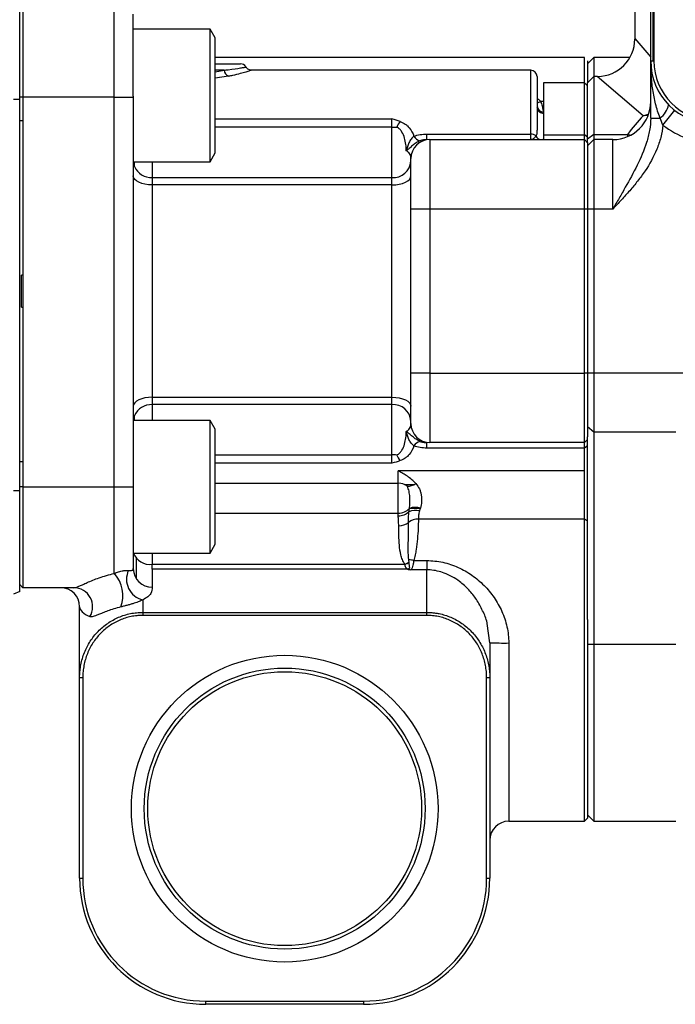
# Model space of a CAD drawing. Units: inches. Extents: x -55 to 47, y -23 to 33.
# Drawn here: x -38 to -34, y 2 to 8 of the extents above; entities that cross this region are included whole.
import ezdxf

# ---------------------------------------------------------------- set-up
doc = ezdxf.new("R2010")
doc.units = ezdxf.units.IN
doc.header["$MEASUREMENT"] = 0

msp = doc.modelspace()

# ---------------------------------------------------------------- linework, layer by layer
at = {"color": 7, "linetype": 'Continuous', "lineweight": 25}
for p, q in [((-34.3513, 7.5284), (-34.3513, 9.2214)), ((-34.3316, 9.2214), (-34.3316, 7.5284)), ((-34.4497, 8.7683), (-34.4497, 7.6662)), ((-34.3355, 7.5284), (-34.3355, 8.6505)), ((-38.2686, 7.9259), (-38.2686, 7.301)), ((-37.6978, 7.301), (-37.6978, 7.9259)), ((-38.2883, 7.2865), (-38.2883, 7.9014)), ((-37.0993, 7.7253), (-37.58, 7.7253)), ((-37.0678, 7.6707), (-37.0993, 7.7253)), ((-37.0993, 7.1536), (-37.0993, 7.7253)), ((-37.0678, 7.1745), (-37.0678, 7.6707)), ((-34.4497, 7.6662), (-34.3513, 7.5504)), ((-34.7647, 7.5481), (-37.0678, 7.5481)), ((-37.0678, 7.5088), (-36.9104, 7.5088)), ((-34.7647, 7.3906), (-34.7647, 7.5481)), ((-34.7056, 7.5481), (-34.745, 7.5088)), ((-34.745, 7.5284), (-34.745, 7.3906)), ((-34.4814, 7.5481), (-34.7056, 7.5481)), ((-34.7056, 7.5481), (-34.7056, 7.43)), ((-34.3513, 7.5284), (-34.3316, 7.5284)), ((-34.3513, 7.171), (-34.3513, 7.5284)), ((-37.0678, 7.4596), (-37.0116, 7.4694)), ((-37.0116, 7.4694), (-37.0678, 7.4694)), ((-35.0993, 7.4694), (-36.8454, 7.4694)), ((-35.0993, 7.0705), (-35.0993, 7.4694)), ((-36.9863, 7.4311), (-37.0678, 7.4186)), ((-35.06, 7.43), (-35.06, 7.0954)), ((-34.7647, 7.3906), (-35.0206, 7.3906)), ((-35.0206, 7.3906), (-35.0206, 7.0658)), ((-34.745, 7.371), (-34.7647, 7.3906)), ((-34.7647, 7.0658), (-34.7647, 7.3906)), ((-34.7056, 7.43), (-34.745, 7.3906)), ((-34.745, 7.0395), (-34.745, 7.3906)), ((-34.686, 7.43), (-34.7056, 7.43)), ((-34.7056, 7.43), (-34.7056, 7.0682)), ((-34.398, 7.1853), (-34.686, 7.43)), ((-38.2883, 7.2865), (-38.3277, 7.2871)), ((-38.2686, 7.301), (-38.2883, 7.301)), ((-38.2883, 4.8451), (-38.2883, 7.2865)), ((-37.6978, 7.301), (-38.2686, 7.301)), ((-38.2686, 7.301), (-38.2686, 4.871)), ((-37.6978, 4.871), (-37.6978, 7.301)), ((-37.6978, 7.301), (-37.5797, 7.301)), ((-37.5797, 7.3065), (-37.5797, 7.301)), ((-37.5797, 7.301), (-37.5797, 4.871)), ((-35.06, 7.2956), (-35.0386, 7.2753)), ((-35.0386, 7.2753), (-35.0206, 7.2753)), ((-35.0207, 7.2009), (-35.0206, 7.2009)), ((-34.398, 7.1853), (-34.367, 7.1955)), ((-34.3688, 7.1862), (-34.398, 7.1853)), ((-34.2748, 7.1267), (-34.2016, 7.2194)), ((-38.2686, 7.1544), (-38.2883, 7.1544)), ((-37.0993, 6.8985), (-37.0993, 7.1536)), ((-37.0678, 6.9531), (-37.0678, 7.1745)), ((-37.0678, 7.1653), (-35.9655, 7.1653)), ((-35.9655, 7.1131), (-35.9655, 7.1653)), ((-34.3513, 7.171), (-34.2931, 7.171)), ((-35.9655, 7.1131), (-37.0678, 7.1131)), ((-35.9655, 6.7993), (-35.9655, 7.1131)), ((-35.7478, 7.0363), (-35.7478, 7.0705)), ((-35.7478, 7.0705), (-35.0993, 7.0705)), ((-35.0993, 7.0363), (-35.0993, 7.0705)), ((-35.0206, 7.0658), (-34.7647, 7.0658)), ((-34.7647, 7.0363), (-34.7647, 7.0658)), ((-34.745, 7.0511), (-34.7647, 7.0658)), ((-34.7056, 7.0682), (-34.745, 7.0395)), ((-34.7056, 7.0682), (-34.7056, 7.0363)), ((-34.7056, 7.0682), (-34.4956, 7.0682)), ((-34.4956, 7.0682), (-34.4956, 7.0565)), ((-34.4956, 7.0682), (-34.4793, 7.067)), ((-35.7293, 7.0363), (-35.7293, 6.6032)), ((-35.7293, 7.0363), (-34.7647, 7.0363)), ((-34.7647, 6.6032), (-34.7647, 7.0363)), ((-34.745, 7.0166), (-34.7647, 7.0363)), ((-34.745, 7.0166), (-34.745, 7.0395)), ((-34.7056, 7.0363), (-34.745, 6.9969)), ((-34.745, 7.0181), (-34.745, 7.0166)), ((-34.745, 7.0166), (-34.745, 6.6032)), ((-34.7056, 7.0363), (-34.7056, 6.6032)), ((-34.5875, 7.0363), (-34.7056, 7.0363)), ((-34.5875, 6.6032), (-34.5875, 7.0363)), ((-37.0993, 6.8985), (-37.0678, 6.9531)), ((-37.5797, 6.8985), (-37.0993, 6.8985)), ((-37.5729, 6.8676), (-37.5729, 6.8985)), ((-37.4615, 6.8985), (-37.4615, 6.7993)), ((-35.8474, 6.6032), (-35.8474, 6.9182)), ((-37.4615, 6.7993), (-37.4615, 6.7535)), ((-37.4615, 6.7993), (-35.9655, 6.7993)), ((-35.9655, 6.7535), (-35.9655, 6.7993)), ((-37.4615, 6.7535), (-37.4615, 5.4294)), ((-35.9655, 6.7535), (-37.4615, 6.7535)), ((-35.9655, 5.4294), (-35.9655, 6.7535)), ((-35.8474, 5.5796), (-35.8474, 6.6032)), ((-35.7293, 6.6032), (-35.8474, 6.6032)), ((-35.7293, 6.6032), (-35.7293, 5.5796)), ((-34.7647, 6.6032), (-35.7293, 6.6032)), ((-34.7647, 5.5796), (-34.7647, 6.6032)), ((-34.745, 6.6032), (-34.7647, 6.6032)), ((-34.7056, 6.6032), (-34.745, 6.6032)), ((-34.745, 6.6032), (-34.745, 5.5796)), ((-34.5875, 6.6032), (-34.7056, 6.6032)), ((-34.7056, 6.6032), (-34.7056, 5.5796)), ((-38.2686, 6.1918), (-38.2765, 6.1918)), ((-38.2765, 5.991), (-38.2765, 6.1918)), ((-38.2765, 5.991), (-38.2686, 5.991)), ((-35.7293, 5.5796), (-35.8474, 5.5796)), ((-35.8474, 5.2647), (-35.8474, 5.5796)), ((-35.7293, 5.5796), (-35.7293, 5.1466)), ((-35.7293, 5.5796), (-34.7647, 5.5796)), ((-34.7647, 5.1466), (-34.7647, 5.5796)), ((-34.745, 5.5796), (-34.7647, 5.5796)), ((-34.7056, 5.5796), (-34.745, 5.5796)), ((-34.745, 5.5796), (-34.745, 5.1825)), ((-34.7056, 5.5796), (-34.7056, 5.2122)), ((-32.7175, 5.5796), (-34.7056, 5.5796)), ((-37.4615, 5.4294), (-35.9655, 5.4294)), ((-37.4615, 5.4294), (-37.4615, 5.3836)), ((-35.9655, 5.3836), (-35.9655, 5.4294)), ((-35.9655, 5.3836), (-37.4615, 5.3836)), ((-37.4615, 5.3836), (-37.4615, 5.2843)), ((-35.9655, 5.0698), (-35.9655, 5.3836)), ((-37.0993, 5.2843), (-37.5797, 5.2843)), ((-37.5729, 5.2843), (-37.5729, 5.3153)), ((-37.0678, 5.2298), (-37.0993, 5.2843)), ((-37.0993, 4.7876), (-37.0993, 5.2843)), ((-37.0678, 4.7986), (-37.0678, 5.2298)), ((-34.7056, 5.2122), (-34.745, 5.2456)), ((-34.745, 5.1662), (-34.7647, 5.1466)), ((-34.745, 4.0419), (-34.745, 5.1825)), ((-34.1938, 5.2122), (-34.7056, 5.2122)), ((-34.7056, 5.2122), (-34.7056, 3.8867)), ((-35.7478, 5.1124), (-35.7478, 5.1466)), ((-34.7647, 5.1124), (-35.7478, 5.1124)), ((-34.7647, 5.1466), (-35.7293, 5.1466)), ((-34.7647, 5.1124), (-34.7647, 5.1466)), ((-34.745, 5.1263), (-34.7647, 5.1124)), ((-34.7647, 4.9697), (-34.7647, 5.1124)), ((-37.0678, 5.0698), (-35.9655, 5.0698)), ((-35.9655, 5.0175), (-35.9655, 5.0698)), ((-38.2883, 5.0284), (-38.2686, 5.0284)), ((-35.9655, 5.0175), (-37.0678, 5.0175)), ((-34.7647, 4.9697), (-35.9261, 4.9697)), ((-35.9261, 4.8933), (-35.9261, 4.9697)), ((-34.7647, 4.6696), (-34.7647, 4.9697)), ((-38.2686, 4.871), (-38.2883, 4.871)), ((-38.2686, 4.871), (-37.6978, 4.871)), ((-38.2686, 4.871), (-38.2686, 4.241)), ((-37.6978, 4.33), (-37.6978, 4.871)), ((-37.6978, 4.871), (-37.5797, 4.871)), ((-37.5797, 4.871), (-37.5797, 4.3594)), ((-37.0678, 4.8933), (-35.9261, 4.8933)), ((-35.9261, 4.7071), (-35.9261, 4.8933)), ((-35.8874, 4.8845), (-35.8289, 4.8845)), ((-38.2883, 4.8451), (-38.3277, 4.8445)), ((-38.2883, 4.2181), (-38.2883, 4.8451)), ((-37.0678, 4.5121), (-37.0678, 4.7986)), ((-37.0993, 4.4576), (-37.0993, 4.7876)), ((-35.7888, 4.7352), (-35.8571, 4.7352)), ((-37.0678, 4.7071), (-35.9261, 4.7071)), ((-35.9261, 4.6897), (-35.9261, 4.7071)), ((-34.7647, 4.6696), (-35.8008, 4.6696)), ((-34.7647, 2.7843), (-34.7647, 4.6696)), ((-34.745, 4.6557), (-34.7647, 4.6696)), ((-37.0993, 4.4576), (-37.0678, 4.5121)), ((-37.5797, 4.4576), (-37.0993, 4.4576)), ((-37.56, 4.2964), (-37.56, 4.4245)), ((-37.4615, 4.4576), (-37.4615, 4.3872)), ((-37.4615, 4.3872), (-35.8852, 4.3872)), ((-37.4615, 4.3566), (-37.4615, 4.3872)), ((-35.8286, 4.4105), (-35.7489, 4.4105)), ((-35.7489, 4.4105), (-35.7489, 4.3526)), ((-37.5797, 4.3594), (-37.5794, 4.3603)), ((-37.5797, 4.3592), (-37.5794, 4.3592)), ((-35.8687, 4.3566), (-37.4615, 4.3566)), ((-37.4615, 4.3566), (-37.4615, 4.2454)), ((-35.7489, 4.3526), (-35.8474, 4.3526)), ((-35.7489, 4.0875), (-35.7489, 4.3526)), ((-38.2686, 4.241), (-38.2883, 4.2607)), ((-37.9498, 4.241), (-38.2686, 4.241)), ((-38.2883, 4.2181), (-38.3277, 4.2017)), ((-37.9143, 3.6812), (-37.9143, 4.1229)), ((-37.5206, 4.1663), (-37.5206, 4.0875)), ((-37.5206, 4.0875), (-37.5206, 4.0685)), ((-37.5206, 4.0875), (-35.7489, 4.0875)), ((-35.7489, 4.0685), (-37.5206, 4.0685)), ((-35.7489, 4.0685), (-35.7489, 4.0875)), ((-35.3552, 3.8975), (-35.3718, 4.0172)), ((-34.745, 4.0419), (-34.745, 2.804)), ((-35.3552, 3.8975), (-35.3552, 3.6812)), ((-35.2371, 3.8965), (-35.2371, 2.7843)), ((-34.7056, 3.8867), (-34.745, 3.8867)), ((-34.1938, 3.8867), (-34.7056, 3.8867)), ((-34.7056, 3.8867), (-34.7056, 2.7843)), ((-37.9143, 3.6812), (-37.8946, 3.6812)), ((-37.9143, 2.43), (-37.9143, 3.6812)), ((-37.8946, 3.6812), (-37.8946, 2.43)), ((-35.3749, 3.6812), (-35.3552, 3.6812)), ((-35.3749, 2.43), (-35.3749, 3.6812)), ((-35.3552, 3.6812), (-35.3552, 2.43)), ((-35.2371, 2.7843), (-34.7647, 2.7843)), ((-34.7647, 2.7843), (-34.745, 2.804)), ((-34.745, 2.8237), (-34.7056, 2.7843)), ((-34.7056, 2.7843), (-34.1938, 2.7843)), ((-37.9143, 2.43), (-37.8946, 2.43)), ((-35.3749, 2.43), (-35.3552, 2.43)), ((-37.1269, 1.6623), (-36.1426, 1.6623)), ((-37.1269, 1.6426), (-37.1269, 1.6623)), ((-36.1426, 1.6623), (-36.1426, 1.6426)), ((-36.1426, 1.6426), (-37.1269, 1.6426))]:
    msp.add_line(p, q, dxfattribs=at)
at = {"color": 7, "linetype": 'Continuous', "lineweight": 25, "flags": 128}
for points in [[(-37.4615, 6.7535), (-37.4846, 6.7546), (-37.5067, 6.7578), (-37.5272, 6.763), (-37.5451, 6.7701), (-37.5598, 6.7787), (-37.5707, 6.7885), (-37.5774, 6.7991), (-37.5797, 6.8102)], [(-35.9655, 6.7535), (-35.9424, 6.7546), (-35.9203, 6.7578), (-35.8999, 6.763), (-35.882, 6.7701), (-35.8673, 6.7787), (-35.8564, 6.7885), (-35.8496, 6.7991), (-35.8474, 6.8102)], [(-37.4615, 5.4294), (-37.4846, 5.4283), (-37.5067, 5.4251), (-37.5272, 5.4198), (-37.5451, 5.4128), (-37.5598, 5.4042), (-37.5707, 5.3944), (-37.5774, 5.3837), (-37.5797, 5.3727)], [(-35.9655, 5.4294), (-35.9424, 5.4283), (-35.9203, 5.4251), (-35.8999, 5.4198), (-35.882, 5.4128), (-35.8673, 5.4042), (-35.8564, 5.3944), (-35.8496, 5.3837), (-35.8474, 5.3727)]]:
    msp.add_lwpolyline(points, dxfattribs=at)
at = {"color": 7, "linetype": 'Continuous', "lineweight": 25}
for radius in [0.9567, 0.8764, 0.8542]:
    msp.add_circle((-36.6348, 2.8631), radius, dxfattribs=at)
for centre, radius, start, end in [((-34.686, 7.6662), 0.2362, 270.9124, 359.17507), ((-36.9104, 7.4694), 0.0394, 32.10163, 90), ((-33.9576, 7.5284), 0.3937, 180, 270), ((-33.9576, 7.5284), 0.374, 180, 270), ((-36.9679, 7.4708), 0.0437, 181.80326, 245.14135), ((-35.0993, 7.43), 0.0394, 0, 90), ((-35.0781, 7.342), 0.0775, 283.50604, 300.65914), ((-34.5875, 7.2725), 0.2362, 270, 0), ((-34.3749, 7.283), 0.1387, 306.14363, 347.71532), ((-35.0218, 7.2463), 0.0382, 181.85349, 271.74068), ((-35.7968, 7.0575), 0.1497, 142.21703, 157.65503), ((-33.9576, 7.5284), 0.5118, 231.7072, 270), ((-35.9653, 7.4546), 0.3415, 269.9702, 275.04753), ((-35.098, 7.0245), 0.046, 48.76575, 91.70038), ((-35.7293, 6.9182), 0.1181, 90, 180), ((-35.7779, 7.0863), 0.0585, 209.85664, 257.95887), ((-35.0348, 7.0713), 0.035, 200.37509, 268.21223), ((-35.9582, 6.9102), 0.1112, 266.24666, 355.67531), ((-37.4657, 6.9174), 0.1182, 204.9033, 272.01069), ((-37.4657, 5.2655), 0.1182, 87.98931, 155.0967), ((-35.9582, 5.2727), 0.1112, 4.32469, 93.75334), ((-35.7293, 5.2647), 0.1181, 180, 270), ((-35.7779, 5.0966), 0.0585, 102.04113, 150.14336), ((-35.9653, 4.7283), 0.3415, 84.95247, 90.0298), ((-35.7968, 5.1254), 0.1497, 202.34497, 217.78297), ((-35.9253, 4.8081), 0.0852, 50.70337, 90.52618), ((-35.8733, 4.9786), 0.1046, 271.06619, 302.83082), ((-35.9222, 4.7945), 0.0875, 267.41685, 318.13349), ((-35.8194, 4.627), 0.1154, 74.14769, 109.02768), ((-35.9228, 4.7797), 0.09, 267.89485, 314.44368), ((-35.8031, 4.5761), 0.0937, 88.59204, 129.06816), ((-35.803, 4.576), 0.0937, 88.63569, 129.12912), ((-35.8185, 4.6192), 0.1047, 76.16066, 113.23298), ((-35.921, 4.7218), 0.0938, 268.46425, 308.88373), ((-37.4747, 4.4972), 0.1108, 200.94629, 276.81461), ((-35.9267, 4.4988), 0.1186, 290.35432, 305.21142), ((-35.9252, 4.4984), 0.1182, 289.77967, 304.47685), ((-35.8839, 4.3993), 0.0453, 289.54016, 310.81034), ((-35.8623, 4.2688), 0.1457, 76.64193, 89.47965), ((-37.852, 4.1915), 0.2073, 340.27198, 41.92096), ((-37.4917, 4.2933), 0.1302, 154.4406, 257.18277), ((-37.4635, 4.3615), 0.1162, 181.01019, 270.97576), ((-38.0324, 4.1229), 0.1181, 0, 90), ((-37.9511, 4.1229), 0.1181, 328.23874, 89.32653), ((-35.2667, 7.2319), 3.3356, 268.47818, 270.50717), ((-35.2371, 2.6662), 0.1181, 90, 180), ((-37.1269, 2.43), 0.7874, 180, 270), ((-37.1269, 2.43), 0.7677, 180, 270), ((-36.1426, 2.43), 0.7677, 270, 0), ((-36.1426, 2.43), 0.7874, 270, 0)]:
    msp.add_arc(centre, radius, start, end, dxfattribs=at)
for centre, major_axis, ratio, start_param, end_param in [((-33.874, 6.0914), (0, 1.3386), 0.679236, 0.614309, 0.75287), ((-37.5206, 4.1229), (0.3937, 0), 0.289778, 3.141593, 3.717857)]:
    msp.add_ellipse(centre, major_axis=major_axis, ratio=ratio, start_param=start_param, end_param=end_param, dxfattribs=at)
for points, knots in [([(-37.5797, 7.3065), (-37.5797, 7.3377), (-37.5797, 7.3684), (-37.5797, 7.414), (-37.5797, 7.4291), (-37.5797, 7.459), (-37.5797, 7.474), (-37.5797, 7.5177), (-37.5798, 7.5455), (-37.5798, 7.5854), (-37.5798, 7.5983), (-37.5798, 7.6236), (-37.5799, 7.6359), (-37.5799, 7.6709), (-37.5799, 7.6923), (-37.58, 7.7309), (-37.58, 7.7482), (-37.5801, 7.7774), (-37.5801, 7.7895), (-37.5801, 7.8038), (-37.5801, 7.8079), (-37.5801, 7.8147), (-37.5801, 7.8174), (-37.5801, 7.8194)], [0, 0, 0, 0, 0.125, 0.125, 0.1875, 0.1875, 0.25, 0.25, 0.375, 0.375, 0.4375, 0.4375, 0.5, 0.5, 0.625, 0.625, 0.75, 0.75, 0.875, 0.875, 0.9375, 0.9375, 1, 1, 1, 1]), ([(-34.2931, 7.171), (-34.3044, 7.1999), (-34.3133, 7.2294), (-34.328, 7.2885), (-34.3337, 7.3182), (-34.3427, 7.378), (-34.3459, 7.4081), (-34.3503, 7.4682), (-34.3513, 7.4983), (-34.3513, 7.5284)], [0, 0, 0, 0, 0.25, 0.25, 0.5, 0.5, 0.75, 0.75, 1, 1, 1, 1]), ([(-37.0116, 7.4694), (-37.0038, 7.4703), (-36.9618, 7.4751), (-36.9155, 7.4823), (-36.8869, 7.4872), (-36.8744, 7.4894), (-36.8784, 7.4887), (-36.8795, 7.4885)], [0, 0, 0, 0, 0.092757, 0.495789, 0.705446, 0.922093, 1, 1, 1, 1]), ([(-36.8454, 7.4683), (-36.8444, 7.4686), (-36.8404, 7.47), (-36.8527, 7.4657), (-36.8746, 7.4586), (-36.9112, 7.4481), (-36.95, 7.4385), (-36.9777, 7.4329), (-36.9863, 7.4311)], [0, 0, 0, 0, 0.0769618, 0.2842428, 0.4982704, 0.698196, 0.9057441, 1, 1, 1, 1]), ([(-36.8453, 7.4697), (-36.8463, 7.4697), (-36.851, 7.4699), (-36.86, 7.4731), (-36.8705, 7.4799), (-36.8747, 7.4872), (-36.8766, 7.4905)], [0, 0, 0, 0, 0.0764515, 0.3609346, 0.7171671, 1, 1, 1, 1]), ([(-35.0386, 7.2753), (-35.035, 7.2657), (-35.0278, 7.2461), (-35.0238, 7.2245), (-35.0229, 7.2172), (-35.0225, 7.2147)], [0, 0, 0, 0, 0.389163, 0.791488, 1, 1, 1, 1]), ([(-35.0608, 7.24), (-35.0604, 7.2383), (-35.0598, 7.2355), (-35.0597, 7.2341), (-35.059, 7.2308), (-35.0573, 7.2251), (-35.053, 7.2166), (-35.0441, 7.2079), (-35.033, 7.2019), (-35.0247, 7.2015), (-35.0207, 7.2013)], [0, 0, 0, 0, 0.185062, 0.302575, 0.339335, 0.388413, 0.539705, 0.688375, 0.851869, 1, 1, 1, 1]), ([(-35.9151, 7.1492), (-35.9028, 7.1448), (-35.8922, 7.1392), (-35.8781, 7.1294), (-35.8736, 7.1259), (-35.8654, 7.1184), (-35.8617, 7.1146), (-35.8444, 7.0946), (-35.835, 7.0763), (-35.8286, 7.0572)], [0, 0, 0, 0, 0.25, 0.25, 0.375, 0.375, 0.5, 0.5, 1, 1, 1, 1]), ([(-34.3513, 7.171), (-34.3513, 7.1449), (-34.3539, 7.1192), (-34.3629, 7.0685), (-34.3693, 7.0433), (-34.3927, 6.9694), (-34.4134, 6.9224), (-34.4591, 6.8298), (-34.4841, 6.7843), (-34.5224, 6.7164), (-34.5353, 6.6938), (-34.5548, 6.6599), (-34.5613, 6.6486), (-34.5744, 6.6259), (-34.581, 6.6145), (-34.5875, 6.6032)], [0, 0, 0, 0, 0.125, 0.125, 0.25, 0.25, 0.5, 0.5, 0.75, 0.75, 0.875, 0.875, 0.9375, 0.9375, 1, 1, 1, 1]), ([(-34.2748, 7.1267), (-34.2773, 7.101), (-34.2819, 7.0756), (-34.2949, 7.0254), (-34.3033, 7.0005), (-34.3327, 6.9286), (-34.3579, 6.8836), (-34.4013, 6.8192), (-34.4168, 6.7982), (-34.4488, 6.7573), (-34.4654, 6.7374), (-34.4994, 6.6983), (-34.5168, 6.6791), (-34.5431, 6.6505), (-34.552, 6.641), (-34.5697, 6.6221), (-34.5787, 6.6126), (-34.5875, 6.6032)], [0, 0, 0, 0, 0.125, 0.125, 0.25, 0.25, 0.5, 0.5, 0.625, 0.625, 0.75, 0.75, 0.875, 0.875, 0.9375, 0.9375, 1, 1, 1, 1]), ([(-35.8762, 6.9668), (-35.8765, 6.9801), (-35.8774, 6.9933), (-35.8809, 7.0198), (-35.8835, 7.033), (-35.8912, 7.059), (-35.8963, 7.0717), (-35.9074, 7.0895), (-35.9118, 7.0953), (-35.9221, 7.1057), (-35.9281, 7.1106), (-35.9353, 7.1144)], [0, 0, 0, 0, 0.25, 0.25, 0.5, 0.5, 0.75, 0.75, 0.875, 0.875, 1, 1, 1, 1]), ([(-35.8286, 7.0572), (-35.8161, 7.0617), (-35.803, 7.065), (-35.7757, 7.0695), (-35.7618, 7.0705), (-35.7478, 7.0705)], [0, 0, 0, 0, 0.5, 0.5, 1, 1, 1, 1]), ([(-35.0614, 7.0682), (-35.0603, 7.0709), (-35.0601, 7.0749), (-35.0599, 7.0842), (-35.06, 7.0895), (-35.06, 7.0954)], [0, 0, 0, 0, 0.5, 0.5, 1, 1, 1, 1]), ([(-35.0206, 7.0658), (-35.0206, 7.0611), (-35.0206, 7.0569), (-35.0206, 7.0496), (-35.0207, 7.0465), (-35.0209, 7.0414), (-35.0211, 7.0395), (-35.0219, 7.037), (-35.0225, 7.0363), (-35.0234, 7.0363)], [0, 0, 0, 0, 0.25, 0.25, 0.5, 0.5, 0.75, 0.75, 1, 1, 1, 1]), ([(-35.8286, 7.0572), (-35.8354, 7.0523), (-35.8413, 7.0462), (-35.8515, 7.0323), (-35.8558, 7.0246), (-35.8667, 7.0008), (-35.8719, 6.9837), (-35.8762, 6.9668)], [0, 0, 0, 0, 0.25, 0.25, 0.5, 0.5, 1, 1, 1, 1]), ([(-35.7901, 7.0291), (-35.7942, 7.0274), (-35.7984, 7.0255), (-35.8066, 7.0211), (-35.8108, 7.0187), (-35.8189, 7.0134), (-35.8228, 7.0106), (-35.8304, 7.0049), (-35.8341, 7.0019), (-35.8447, 6.993), (-35.8512, 6.9871), (-35.8606, 6.9789), (-35.8637, 6.9762), (-35.87, 6.9712), (-35.8731, 6.9689), (-35.8762, 6.9668)], [0, 0, 0, 0, 0.125, 0.125, 0.25, 0.25, 0.375, 0.375, 0.5, 0.5, 0.75, 0.75, 0.875, 0.875, 1, 1, 1, 1]), ([(-35.7478, 7.0363), (-35.7549, 7.0363), (-35.7621, 7.0358), (-35.7766, 7.0335), (-35.7837, 7.0316), (-35.7901, 7.0291)], [0, 0, 0, 0, 0.5, 0.5, 1, 1, 1, 1]), ([(-35.0676, 7.0591), (-35.0699, 7.0559), (-35.0725, 7.0529), (-35.0777, 7.0473), (-35.0804, 7.0448), (-35.0858, 7.0407), (-35.0885, 7.0391), (-35.0939, 7.0369), (-35.0966, 7.0363), (-35.0993, 7.0363)], [0, 0, 0, 0, 0.25, 0.25, 0.5, 0.5, 0.75, 0.75, 1, 1, 1, 1]), ([(-35.8474, 6.9182), (-35.8474, 6.926), (-35.8484, 6.9344), (-35.8542, 6.9469), (-35.8568, 6.951), (-35.8645, 6.9592), (-35.8695, 6.9631), (-35.8762, 6.9668)], [0, 0, 0, 0, 0.5, 0.5, 0.75, 0.75, 1, 1, 1, 1]), ([(-35.8762, 5.2161), (-35.8695, 5.2198), (-35.8645, 5.2237), (-35.8568, 5.2318), (-35.8542, 5.236), (-35.8484, 5.2485), (-35.8474, 5.2569), (-35.8474, 5.2647)], [0, 0, 0, 0, 0.25, 0.25, 0.5, 0.5, 1, 1, 1, 1]), ([(-35.9353, 5.0685), (-35.9281, 5.0723), (-35.9222, 5.077), (-35.9119, 5.0875), (-35.9075, 5.0933), (-35.8963, 5.1111), (-35.8912, 5.1238), (-35.8835, 5.1498), (-35.8809, 5.163), (-35.8774, 5.1895), (-35.8765, 5.2028), (-35.8762, 5.2161)], [0, 0, 0, 0, 0.125, 0.125, 0.25, 0.25, 0.5, 0.5, 0.75, 0.75, 1, 1, 1, 1]), ([(-35.7901, 5.1538), (-35.7942, 5.1555), (-35.7984, 5.1574), (-35.8066, 5.1617), (-35.8108, 5.1642), (-35.8189, 5.1695), (-35.8228, 5.1722), (-35.8304, 5.178), (-35.8341, 5.181), (-35.8447, 5.1899), (-35.8512, 5.1957), (-35.8606, 5.204), (-35.8637, 5.2067), (-35.87, 5.2116), (-35.8731, 5.214), (-35.8762, 5.2161)], [0, 0, 0, 0, 0.125, 0.125, 0.25, 0.25, 0.375, 0.375, 0.5, 0.5, 0.75, 0.75, 0.875, 0.875, 1, 1, 1, 1]), ([(-35.8286, 5.1257), (-35.8354, 5.1306), (-35.8413, 5.1367), (-35.8515, 5.1506), (-35.8558, 5.1583), (-35.8667, 5.182), (-35.8719, 5.1992), (-35.8762, 5.2161)], [0, 0, 0, 0, 0.25, 0.25, 0.5, 0.5, 1, 1, 1, 1]), ([(-35.8286, 5.1257), (-35.835, 5.1065), (-35.8444, 5.0883), (-35.8617, 5.0683), (-35.8654, 5.0644), (-35.8736, 5.057), (-35.8781, 5.0535), (-35.8922, 5.0436), (-35.9028, 5.038), (-35.9151, 5.0337)], [0, 0, 0, 0, 0.5, 0.5, 0.625, 0.625, 0.75, 0.75, 1, 1, 1, 1]), ([(-35.7478, 5.1124), (-35.7618, 5.1124), (-35.7757, 5.1134), (-35.803, 5.1178), (-35.8161, 5.1212), (-35.8286, 5.1257)], [0, 0, 0, 0, 0.5, 0.5, 1, 1, 1, 1]), ([(-35.7901, 5.1538), (-35.7869, 5.1525), (-35.7836, 5.1514), (-35.7766, 5.1496), (-35.773, 5.1488), (-35.7621, 5.147), (-35.7549, 5.1466), (-35.7478, 5.1466)], [0, 0, 0, 0, 0.25, 0.25, 0.5, 0.5, 1, 1, 1, 1]), ([(-35.8166, 4.8907), (-35.833, 4.9083), (-35.8508, 4.923), (-35.8786, 4.9425), (-35.888, 4.9485), (-35.9022, 4.9569), (-35.907, 4.9596), (-35.9165, 4.9648), (-35.9214, 4.9673), (-35.9261, 4.9697)], [0, 0, 0, 0, 0.5, 0.5, 0.75, 0.75, 0.875, 0.875, 1, 1, 1, 1]), ([(-35.857, 4.7361), (-35.8549, 4.747), (-35.8539, 4.7587), (-35.8532, 4.7765), (-35.8532, 4.7825), (-35.8533, 4.7947), (-35.8536, 4.801), (-35.8549, 4.8193), (-35.8564, 4.8312), (-35.8618, 4.854), (-35.8657, 4.8645), (-35.8714, 4.874)], [0, 0, 0, 0, 0.25, 0.25, 0.375, 0.375, 0.5, 0.5, 0.75, 0.75, 1, 1, 1, 1]), ([(-35.8166, 4.8907), (-35.8075, 4.881), (-35.8002, 4.8701), (-35.7917, 4.8517), (-35.7893, 4.8452), (-35.7854, 4.8321), (-35.7839, 4.8255), (-35.7816, 4.8118), (-35.7809, 4.8048), (-35.7802, 4.7911), (-35.7802, 4.7842), (-35.7814, 4.7639), (-35.7837, 4.7505), (-35.7878, 4.738)], [0, 0, 0, 0, 0.25, 0.25, 0.375, 0.375, 0.5, 0.5, 0.625, 0.625, 0.75, 0.75, 1, 1, 1, 1]), ([(-35.9235, 4.6281), (-35.9235, 4.6384), (-35.924, 4.6487), (-35.9254, 4.6692), (-35.9261, 4.6794), (-35.9261, 4.6897)], [0, 0, 0, 0, 0.5, 0.5, 1, 1, 1, 1]), ([(-35.8622, 4.6489), (-35.8622, 4.6592), (-35.8621, 4.67), (-35.8615, 4.6923), (-35.861, 4.7038), (-35.8598, 4.7154)], [0, 0, 0, 0, 0.5, 0.5, 1, 1, 1, 1]), ([(-35.8008, 4.6696), (-35.8007, 4.6313), (-35.8026, 4.5902), (-35.8088, 4.5249), (-35.8115, 4.5026), (-35.8166, 4.4685), (-35.8185, 4.457), (-35.8229, 4.4338), (-35.8254, 4.4222), (-35.8286, 4.4105)], [0, 0, 0, 0, 0.5, 0.5, 0.75, 0.75, 0.875, 0.875, 1, 1, 1, 1]), ([(-35.7934, 4.7209), (-35.7963, 4.7116), (-35.798, 4.7026), (-35.8003, 4.6855), (-35.8008, 4.6774), (-35.8008, 4.6698)], [0, 0, 0, 0, 0.5, 0.5, 1, 1, 1, 1]), ([(-35.8855, 4.3876), (-35.8921, 4.3967), (-35.8968, 4.4065), (-35.9046, 4.4262), (-35.9075, 4.4362), (-35.9146, 4.4663), (-35.9173, 4.4865), (-35.9211, 4.5268), (-35.9221, 4.5471), (-35.9234, 4.5876), (-35.9236, 4.6078), (-35.9235, 4.6281)], [0, 0, 0, 0, 0.125, 0.125, 0.25, 0.25, 0.5, 0.5, 0.75, 0.75, 1, 1, 1, 1]), ([(-35.861, 4.4145), (-35.863, 4.4351), (-35.8635, 4.4554), (-35.8639, 4.4957), (-35.8637, 4.5155), (-35.8629, 4.5742), (-35.8621, 4.6121), (-35.8622, 4.6486)], [0, 0, 0, 0, 0.25, 0.25, 0.5, 0.5, 1, 1, 1, 1]), ([(-35.8687, 4.3566), (-35.873, 4.3591), (-35.8761, 4.363), (-35.8813, 4.3733), (-35.8834, 4.3797), (-35.8852, 4.3872)], [0, 0, 0, 0, 0.5, 0.5, 1, 1, 1, 1]), ([(-35.8543, 4.365), (-35.8552, 4.3693), (-35.856, 4.3745), (-35.8573, 4.3865), (-35.8578, 4.3934), (-35.8582, 4.4009)], [0, 0, 0, 0, 0.5, 0.5, 1, 1, 1, 1]), ([(-35.8399, 4.3651), (-35.8412, 4.3623), (-35.8425, 4.3599), (-35.8449, 4.3557), (-35.8462, 4.354), (-35.8474, 4.3526)], [0, 0, 0, 0, 0.5, 0.5, 1, 1, 1, 1]), ([(-35.8313, 4.4021), (-35.8323, 4.3944), (-35.8334, 4.3875), (-35.8361, 4.3751), (-35.8376, 4.3696), (-35.8399, 4.3651)], [0, 0, 0, 0, 0.5, 0.5, 1, 1, 1, 1]), ([(-35.7489, 4.4105), (-35.7147, 4.4105), (-35.6811, 4.4068), (-35.6318, 4.396), (-35.6155, 4.3915), (-35.5835, 4.381), (-35.5679, 4.3749), (-35.5375, 4.3613), (-35.5227, 4.3538), (-35.4939, 4.3375), (-35.4798, 4.3285), (-35.4392, 4.3001), (-35.4142, 4.279), (-35.3797, 4.2441), (-35.3687, 4.232), (-35.3476, 4.2065), (-35.3375, 4.1932), (-35.3095, 4.1523), (-35.2933, 4.1235), (-35.2731, 4.0779), (-35.2671, 4.0623), (-35.2564, 4.0301), (-35.2519, 4.0138), (-35.241, 3.9644), (-35.2371, 3.9308), (-35.2371, 3.8965)], [0, 0, 0, 0, 0.125, 0.125, 0.1875, 0.1875, 0.25, 0.25, 0.3125, 0.3125, 0.375, 0.375, 0.5, 0.5, 0.5625, 0.5625, 0.625, 0.625, 0.75, 0.75, 0.8125, 0.8125, 0.875, 0.875, 1, 1, 1, 1]), ([(-37.9498, 4.241), (-37.9425, 4.241), (-37.9324, 4.2442), (-37.9121, 4.2528), (-37.9044, 4.2562), (-37.887, 4.2641), (-37.8773, 4.2686), (-37.8561, 4.278), (-37.8445, 4.283), (-37.8195, 4.2931), (-37.8058, 4.2983), (-37.763, 4.3133), (-37.7317, 4.3225), (-37.6978, 4.33)], [0, 0, 0, 0, 0.25, 0.25, 0.375, 0.375, 0.5, 0.5, 0.625, 0.625, 0.75, 0.75, 1, 1, 1, 1]), ([(-37.6978, 4.33), (-37.6939, 4.3317), (-37.6898, 4.3335), (-37.6809, 4.3368), (-37.6761, 4.3385), (-37.6665, 4.3415), (-37.6615, 4.3429), (-37.652, 4.3451), (-37.6475, 4.346), (-37.6394, 4.3474), (-37.6356, 4.3479), (-37.6288, 4.3486), (-37.6258, 4.3489), (-37.6176, 4.3494), (-37.613, 4.3495), (-37.6092, 4.3495)], [0, 0, 0, 0, 0.125, 0.125, 0.25, 0.25, 0.375, 0.375, 0.5, 0.5, 0.625, 0.625, 0.75, 0.75, 1, 1, 1, 1]), ([(-37.6092, 4.3495), (-37.6008, 4.3494), (-37.5954, 4.3494), (-37.5874, 4.3496), (-37.585, 4.3499), (-37.5817, 4.3511), (-37.5808, 4.352), (-37.5798, 4.3549), (-37.5797, 4.3569), (-37.5797, 4.3594)], [0, 0, 0, 0, 0.25, 0.25, 0.5, 0.5, 0.75, 0.75, 1, 1, 1, 1]), ([(-35.8687, 4.3566), (-35.866, 4.356), (-35.8633, 4.3555), (-35.8605, 4.355), (-35.8562, 4.3542), (-35.8519, 4.3534), (-35.8477, 4.3526), (-35.8476, 4.3526), (-35.8475, 4.3526), (-35.8474, 4.3526)], [0, 0, 0, 0, 0.0002625741, 0.0002625741, 0.0002625741, 0.0006623466, 0.0006623466, 0.0006623466, 0.0006712908, 0.0006712908, 0.0006712908, 0.0006712908]), ([(-35.3718, 4.0172), (-35.372, 4.019), (-35.3758, 4.0477), (-35.3997, 4.0985), (-35.4362, 4.1679), (-35.485, 4.2294), (-35.5494, 4.2885), (-35.63, 4.3343), (-35.7043, 4.3516), (-35.7417, 4.3524), (-35.7489, 4.3526)], [0, 0, 0, 0, 0.009495, 0.155436, 0.305425, 0.450554, 0.599257, 0.801556, 0.961354, 1, 1, 1, 1]), ([(-37.4615, 4.2454), (-37.4615, 4.2318), (-37.4629, 4.2182), (-37.4747, 4.1981), (-37.4803, 4.1915), (-37.4965, 4.1785), (-37.5069, 4.1722), (-37.5206, 4.1663)], [0, 0, 0, 0, 0.5, 0.5, 0.75, 0.75, 1, 1, 1, 1]), ([(-37.6569, 4.1216), (-37.6888, 4.114), (-37.7159, 4.1051), (-37.7507, 4.092), (-37.7611, 4.0879), (-37.7798, 4.0802), (-37.7881, 4.0767), (-37.803, 4.0705), (-37.8096, 4.0678), (-37.8211, 4.0636), (-37.8262, 4.0619), (-37.8394, 4.0587), (-37.8459, 4.0586), (-37.8507, 4.0608)], [0, 0, 0, 0, 0.25, 0.25, 0.375, 0.375, 0.5, 0.5, 0.625, 0.625, 0.75, 0.75, 1, 1, 1, 1]), ([(-37.5206, 4.1663), (-37.5269, 4.1628), (-37.5343, 4.1592), (-37.5473, 4.1537), (-37.552, 4.1519), (-37.5623, 4.1481), (-37.5679, 4.1462), (-37.5799, 4.1423), (-37.5864, 4.1403), (-37.6001, 4.1363), (-37.6071, 4.1343), (-37.6218, 4.1303), (-37.6293, 4.1284), (-37.6434, 4.1248), (-37.6503, 4.1231), (-37.6569, 4.1216)], [0, 0, 0, 0, 0.25, 0.25, 0.375, 0.375, 0.5, 0.5, 0.625, 0.625, 0.75, 0.75, 0.875, 0.875, 1, 1, 1, 1]), ([(-37.9143, 3.6812), (-37.9143, 3.6854), (-37.9142, 3.6932), (-37.9137, 3.7039), (-37.9131, 3.7131), (-37.912, 3.7256), (-37.9101, 3.7412), (-37.9057, 3.7674), (-37.898, 3.7993), (-37.8806, 3.8493), (-37.8502, 3.9082), (-37.801, 3.9702), (-37.7507, 4.0127), (-37.7064, 4.0401), (-37.6714, 4.0572), (-37.635, 4.0706), (-37.6037, 4.0787), (-37.5784, 4.0832), (-37.5592, 4.0857), (-37.5399, 4.0872), (-37.527, 4.0874), (-37.5206, 4.0875)], [0, 0, 0, 0, 0.019843, 0.037043, 0.051602, 0.063518, 0.097021, 0.126995, 0.190381, 0.253662, 0.379649, 0.504934, 0.629454, 0.692057, 0.753418, 0.815487, 0.876837, 0.907727, 0.938547, 0.969303, 1, 1, 1, 1]), ([(-37.5206, 4.0685), (-37.5247, 4.0684), (-37.5328, 4.0683), (-37.5451, 4.0677), (-37.5593, 4.0665), (-37.5755, 4.0644), (-37.5996, 4.0601), (-37.6294, 4.0524), (-37.664, 4.0395), (-37.6972, 4.0233), (-37.7288, 4.0037), (-37.7583, 3.981), (-37.7855, 3.9554), (-37.8102, 3.9272), (-37.8321, 3.8967), (-37.851, 3.864), (-37.8667, 3.8296), (-37.8791, 3.7938), (-37.8865, 3.763), (-37.8907, 3.7381), (-37.893, 3.7192), (-37.8944, 3.7002), (-37.8945, 3.6876), (-37.8946, 3.6812)], [0, 0, 0, 0, 0.020459, 0.04093, 0.061436, 0.092157, 0.12291, 0.184448, 0.246105, 0.307914, 0.369901, 0.432085, 0.494479, 0.557085, 0.619898, 0.682906, 0.746089, 0.809421, 0.872868, 0.904606, 0.936414, 0.968211, 1, 1, 1, 1]), ([(-35.7489, 4.0875), (-35.7453, 4.0874), (-35.7379, 4.0874), (-35.7269, 4.0869), (-35.7159, 4.0861), (-35.7049, 4.085), (-35.694, 4.0835), (-35.683, 4.0818), (-35.6631, 4.078), (-35.6345, 4.0706), (-35.5982, 4.0572), (-35.5631, 4.0401), (-35.5188, 4.0127), (-35.4686, 3.9702), (-35.4194, 3.9082), (-35.3889, 3.8493), (-35.3716, 3.7993), (-35.3638, 3.7674), (-35.3594, 3.7412), (-35.3572, 3.7225), (-35.3556, 3.7023), (-35.3554, 3.689), (-35.3552, 3.6812)], [0, 0, 0, 0, 0.017534, 0.035088, 0.052661, 0.070255, 0.087871, 0.10551, 0.123171, 0.184519, 0.24659, 0.307948, 0.370554, 0.495073, 0.620358, 0.746344, 0.809625, 0.873011, 0.902981, 0.936487, 0.962958, 1, 1, 1, 1]), ([(-35.3749, 3.6812), (-35.375, 3.6855), (-35.375, 3.6939), (-35.3757, 3.7066), (-35.3768, 3.7213), (-35.3788, 3.7381), (-35.383, 3.763), (-35.3905, 3.7938), (-35.4028, 3.8296), (-35.4185, 3.864), (-35.4374, 3.8967), (-35.4593, 3.9272), (-35.484, 3.9554), (-35.5112, 3.981), (-35.5408, 4.0037), (-35.5723, 4.0233), (-35.6055, 4.0395), (-35.6402, 4.0524), (-35.6699, 4.0601), (-35.694, 4.0644), (-35.7123, 4.0667), (-35.7306, 4.0682), (-35.7428, 4.0684), (-35.7489, 4.0685)], [0, 0, 0, 0, 0.02118, 0.04237, 0.063589, 0.095362, 0.127135, 0.190583, 0.253914, 0.317097, 0.380105, 0.442919, 0.505525, 0.567918, 0.630103, 0.69209, 0.753899, 0.815556, 0.877093, 0.907811, 0.938568, 0.969293, 1, 1, 1, 1])]:
    msp.add_open_spline(points, degree=3, knots=knots, dxfattribs=at)
for points in [[(-35.9151, 7.1492), (-35.9316, 7.155), (-35.9485, 7.1602), (-35.9655, 7.1653)], [(-34.2748, 7.1267), (-34.2819, 7.1412), (-34.2877, 7.156), (-34.2931, 7.171)], [(-35.0676, 7.0591), (-35.0645, 7.0621), (-35.0625, 7.0651), (-35.0614, 7.0682)], [(-35.9151, 5.0337), (-35.9316, 5.0278), (-35.9485, 5.0227), (-35.9655, 5.0175)], [(-35.8598, 4.7154), (-35.8589, 4.7222), (-35.858, 4.7291), (-35.857, 4.7361)], [(-35.7878, 4.738), (-35.7898, 4.7322), (-35.7917, 4.7265), (-35.7934, 4.7209)], [(-35.8008, 4.6698), (-35.8008, 4.6697), (-35.8008, 4.6697), (-35.8008, 4.6696)], [(-35.8622, 4.6486), (-35.8622, 4.6487), (-35.8622, 4.6488), (-35.8622, 4.6489)], [(-35.8852, 4.3872), (-35.8853, 4.3873), (-35.8854, 4.3874), (-35.8855, 4.3876)], [(-35.8583, 4.4019), (-35.8598, 4.4059), (-35.8605, 4.4101), (-35.861, 4.4145)], [(-35.8312, 4.403), (-35.8312, 4.4027), (-35.8313, 4.4024), (-35.8313, 4.4021)], [(-35.8286, 4.4105), (-35.8299, 4.4081), (-35.8309, 4.4055), (-35.8312, 4.403)]]:
    msp.add_open_spline(points, degree=3, dxfattribs=at)

doc.saveas('drawing.dxf')
